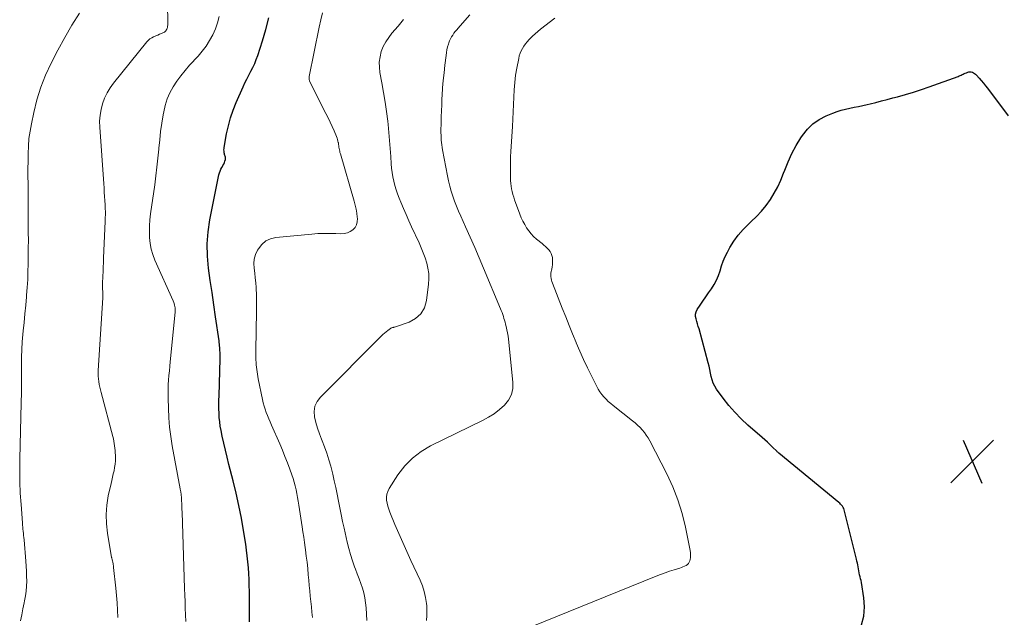
# Model space of a CAD drawing. Units: feet. Extents: x 2044991 to 2050004, y 554987 to 560000.
# Drawn here: x 2045969 to 2046148, y 556675 to 556783 of the extents above; entities that cross this region are included whole.
import ezdxf

# ---------------------------------------------------------------- set-up
doc = ezdxf.new("R2010")
doc.units = ezdxf.units.FT
doc.header["$LTSCALE"] = 100
doc.header["$MEASUREMENT"] = 0
for name, color, linetype, lineweight in [('CONTOUR INDEX', 32, 'Continuous', 25), ('CONTOUR INTERMEDIATE', 40, 'Continuous', 15), ('SPOT ELEVATION', 7, 'Continuous', 15)]:
    doc.layers.add(name, color=color, linetype=linetype, lineweight=lineweight)

# ---------------------------------------------------------------- blocks, each defined once
blk = doc.blocks.new('SPOT_1')
at = {"layer": 'SPOT ELEVATION', "lineweight": 25}
for p, q in [((-3.95, -3.95), (3.86, 3.85)), ((-1.67, 3.81), (1.74, -3.97))]:
    blk.add_line(p, q, dxfattribs=at)

msp = doc.modelspace()

# ---------------------------------------------------------------- linework, layer by layer
at = {"layer": 'CONTOUR INDEX', "flags": 128}
for points, elevation in [([(2046010.73, 556673.76), (2046010.75, 556674.97), (2046010.75, 556676.19), (2046010.72, 556679.3), (2046010.69, 556680.38), (2046010.66, 556681.46), (2046010.61, 556682.54), (2046010.54, 556683.62), (2046010.45, 556684.69), (2046010.34, 556685.76), (2046010.21, 556686.83), (2046010.05, 556687.9), (2046009.66, 556690.36), (2046009.26, 556692.65), (2046008.82, 556694.92), (2046008.31, 556697.19), (2046007.76, 556699.44), (2046006.99, 556702.41), (2046006.66, 556703.69), (2046006.35, 556704.97), (2046006.06, 556706.25), (2046005.79, 556707.54), (2046005.57, 556708.56), (2046005.43, 556709.34), (2046005.32, 556710.13), (2046005.25, 556710.91), (2046005.2, 556711.71), (2046005.19, 556712.5), (2046005.18, 556713.3), (2046005.19, 556714.09), (2046005.2, 556714.89), (2046005.41, 556721.59), (2046005.41, 556721.83), (2046005.41, 556722.07), (2046005.41, 556722.31), (2046005.4, 556722.55), (2046005.39, 556722.79), (2046005.37, 556723.03), (2046005.36, 556723.27), (2046005.35, 556723.51), (2046005.34, 556723.65), (2046005.31, 556723.95), (2046005.29, 556724.26), (2046005.25, 556724.56), (2046005.21, 556724.87), (2046004.59, 556729.22), (2046004.27, 556731.43), (2046003.94, 556733.64), (2046003.62, 556735.86), (2046003.29, 556738.07), (2046003.08, 556740.28), (2046003.03, 556742.48), (2046003.2, 556744.68), (2046003.53, 556746.88), (2046005.19, 556755.07), (2046005.28, 556755.41), (2046005.39, 556755.75), (2046005.54, 556756.07), (2046005.71, 556756.38), (2046005.77, 556756.47), (2046005.92, 556756.73), (2046006.05, 556757.01), (2046006.17, 556757.29), (2046006.27, 556757.57), (2046006.35, 556757.86), (2046006.38, 556758.01), (2046006.39, 556758.16), (2046006.37, 556758.3), (2046006.32, 556758.45), (2046006.27, 556758.6), (2046006.22, 556758.75), (2046006.18, 556758.9), (2046006.15, 556759.05), (2046006.13, 556759.18), (2046006.11, 556759.39), (2046006.1, 556759.61), (2046006.11, 556759.83), (2046006.14, 556760.05), (2046006.59, 556762.54), (2046006.91, 556763.99), (2046007.29, 556765.42), (2046007.77, 556766.82), (2046008.32, 556768.2), (2046009.58, 556771.06), (2046009.91, 556771.77), (2046010.25, 556772.48), (2046010.61, 556773.18), (2046010.98, 556773.88), (2046011.34, 556774.57), (2046011.68, 556775.28), (2046011.97, 556776.01), (2046012.23, 556776.75), (2046013.1, 556779.42), (2046013.71, 556781.51), (2046014.25, 556783.62)], 880), ([(2046121.97, 556673.21), (2046122.43, 556674.81), (2046122.54, 556676.47), (2046122.43, 556678.16), (2046121.96, 556680.9), (2046121.9, 556681.26), (2046121.82, 556681.62), (2046121.74, 556681.98), (2046121.64, 556682.33), (2046121.55, 556682.69), (2046121.47, 556683.05), (2046121.41, 556683.4), (2046121.35, 556683.75), (2046121.3, 556684.11), (2046121.24, 556684.47), (2046121.16, 556684.82), (2046121.08, 556685.17), (2046118.91, 556693.92), (2046118.83, 556694.15), (2046118.75, 556694.37), (2046118.63, 556694.58), (2046118.5, 556694.79), (2046118.35, 556694.98), (2046118.19, 556695.16), (2046118.02, 556695.33), (2046117.84, 556695.49), (2046106.97, 556704.43), (2046106.87, 556704.51), (2046106.78, 556704.6), (2046106.68, 556704.69), (2046106.59, 556704.78), (2046105.83, 556705.51), (2046105.36, 556705.97), (2046104.88, 556706.42), (2046104.4, 556706.86), (2046103.91, 556707.29), (2046101.32, 556709.55), (2046100.1, 556710.68), (2046098.95, 556711.87), (2046097.87, 556713.13), (2046096.85, 556714.44), (2046095.65, 556716.11), (2046095.31, 556716.65), (2046095.03, 556717.2), (2046094.83, 556717.79), (2046094.67, 556718.4), (2046094.55, 556719.02), (2046094.42, 556719.65), (2046094.27, 556720.27), (2046094.11, 556720.88), (2046092.45, 556727.04), (2046092.32, 556727.5), (2046092.19, 556727.96), (2046092.05, 556728.41), (2046091.91, 556728.86), (2046091.83, 556729.31), (2046091.83, 556729.74), (2046091.94, 556730.16), (2046092.14, 556730.56), (2046092.64, 556731.33), (2046093.15, 556732.09), (2046093.66, 556732.85), (2046094.19, 556733.6), (2046094.73, 556734.34), (2046095.22, 556735.1), (2046095.65, 556735.89), (2046095.99, 556736.73), (2046096.27, 556737.6), (2046096.53, 556738.48), (2046096.83, 556739.35), (2046097.2, 556740.18), (2046097.61, 556741), (2046098.05, 556741.82), (2046098.77, 556742.99), (2046099.57, 556744.11), (2046100.47, 556745.13), (2046101.44, 556746.1), (2046101.94, 556746.55), (2046102.9, 556747.48), (2046103.81, 556748.46), (2046104.64, 556749.5), (2046105.42, 556750.59), (2046106.12, 556751.73), (2046106.76, 556752.9), (2046107.32, 556754.11), (2046107.82, 556755.35), (2046108.03, 556755.92), (2046108.65, 556757.45), (2046109.33, 556758.93), (2046110.12, 556760.37), (2046110.97, 556761.78), (2046111.26, 556762.23), (2046112.15, 556763.35), (2046113.14, 556764.34), (2046114.3, 556765.13), (2046115.57, 556765.79), (2046116.8, 556766.29), (2046117.55, 556766.57), (2046118.31, 556766.81), (2046119.08, 556767.02), (2046119.86, 556767.19), (2046120.64, 556767.34), (2046121.43, 556767.5), (2046122.21, 556767.68), (2046122.99, 556767.86), (2046123.53, 556767.98), (2046124.57, 556768.24), (2046125.62, 556768.5), (2046126.66, 556768.76), (2046127.7, 556769.04), (2046128.54, 556769.26), (2046129.99, 556769.66), (2046131.43, 556770.1), (2046132.86, 556770.57), (2046134.29, 556771.06), (2046139.53, 556772.96), (2046139.72, 556773.03), (2046139.91, 556773.11), (2046140.1, 556773.2), (2046140.28, 556773.29), (2046140.47, 556773.38), (2046140.65, 556773.47), (2046140.84, 556773.55), (2046141.04, 556773.62), (2046141.28, 556773.71), (2046141.49, 556773.76), (2046141.7, 556773.78), (2046141.92, 556773.76), (2046142.13, 556773.71), (2046142.33, 556773.61), (2046142.52, 556773.5), (2046142.7, 556773.37), (2046142.86, 556773.21), (2046143.36, 556772.65), (2046143.76, 556772.2), (2046144.14, 556771.74), (2046144.52, 556771.27), (2046144.88, 556770.79), (2046148.61, 556765.77)], 900)]:
    msp.add_lwpolyline(points, dxfattribs=dict(at, elevation=elevation))
at = {"layer": 'CONTOUR INTERMEDIATE', "flags": 128}
for points, elevation in [([(2045986.78, 556674.56), (2045986.75, 556675.9), (2045986.68, 556677.23), (2045986.58, 556678.57), (2045986.46, 556679.9), (2045986.04, 556683.66), (2045986.02, 556683.83), (2045986, 556684), (2045985.97, 556684.16), (2045985.94, 556684.33), (2045985.89, 556684.63), (2045985.89, 556684.65), (2045985.89, 556684.67), (2045985.88, 556684.69), (2045985.88, 556684.71), (2045985.86, 556684.79), (2045985.86, 556684.81), (2045985.85, 556684.83), (2045985.85, 556684.85), (2045985.84, 556684.87), (2045985.79, 556685.05), (2045985.76, 556685.16), (2045985.73, 556685.27), (2045985.71, 556685.38), (2045985.68, 556685.5), (2045984.91, 556689.91), (2045984.72, 556691.62), (2045984.66, 556693.32), (2045984.8, 556695.01), (2045985.08, 556696.71), (2045985.58, 556698.91), (2045985.72, 556699.5), (2045985.85, 556700.08), (2045985.99, 556700.67), (2045986.12, 556701.26), (2045986.23, 556701.85), (2045986.32, 556702.44), (2045986.36, 556703.04), (2045986.37, 556703.64), (2045986.36, 556704.06), (2045986.34, 556704.49), (2045986.32, 556704.92), (2045986.28, 556705.34), (2045986.23, 556705.77), (2045986.17, 556706.2), (2045986.1, 556706.62), (2045986.01, 556707.04), (2045985.9, 556707.46), (2045983.76, 556715.47), (2045983.64, 556715.96), (2045983.53, 556716.45), (2045983.43, 556716.95), (2045983.34, 556717.45), (2045983.27, 556717.95), (2045983.23, 556718.45), (2045983.22, 556718.96), (2045983.24, 556719.46), (2045984.07, 556732.72), (2045984.08, 556733.01), (2045984.09, 556733.31), (2045984.08, 556733.6), (2045984.07, 556733.9), (2045984.05, 556734.22), (2045984.05, 556734.36), (2045984.04, 556734.49), (2045984.03, 556734.62), (2045984.03, 556734.75), (2045984.03, 556734.88), (2045984.02, 556735.01), (2045984.03, 556735.15), (2045984.03, 556735.28), (2045984.09, 556736.65), (2045984.12, 556737.47), (2045984.16, 556738.29), (2045984.19, 556739.11), (2045984.23, 556739.92), (2045984.51, 556746.61), (2045984.52, 556746.98), (2045984.53, 556747.35), (2045984.54, 556747.73), (2045984.54, 556748.1), (2045984.54, 556748.47), (2045984.53, 556748.84), (2045984.52, 556749.21), (2045984.5, 556749.59), (2045984.45, 556750.37), (2045984.4, 556751.14), (2045984.35, 556751.91), (2045984.3, 556752.67), (2045984.24, 556753.44), (2045983.51, 556763.73), (2045983.5, 556764.81), (2045983.57, 556765.88), (2045983.75, 556766.93), (2045984.02, 556767.98), (2045984.4, 556768.98), (2045984.86, 556769.95), (2045985.42, 556770.87), (2045986.05, 556771.74), (2045992.08, 556779.22), (2045992.35, 556779.51), (2045992.64, 556779.76), (2045992.97, 556779.98), (2045993.32, 556780.16), (2045993.37, 556780.18), (2045993.71, 556780.32), (2045994.06, 556780.47), (2045994.41, 556780.62), (2045994.76, 556780.77), (2045995.12, 556780.92), (2045995.27, 556781), (2045995.41, 556781.1), (2045995.52, 556781.23), (2045995.62, 556781.37), (2045995.7, 556781.53), (2045995.76, 556781.7), (2045995.81, 556781.87), (2045995.84, 556782.04), (2045995.85, 556782.1), (2045995.87, 556782.3), (2045995.88, 556782.51), (2045995.89, 556782.71), (2045995.89, 556782.92), (2045995.84, 556785.94)], 872), ([(2045969.14, 556673.95), (2045969.35, 556675.03), (2045969.56, 556676.12), (2045969.78, 556677.2), (2045969.86, 556677.58), (2045970.02, 556678.47), (2045970.14, 556679.36), (2045970.21, 556680.26), (2045970.24, 556681.17), (2045970.23, 556682.07), (2045970.21, 556682.98), (2045970.16, 556683.88), (2045970.1, 556684.78), (2045969.76, 556688.7), (2045969.72, 556689.09), (2045969.69, 556689.47), (2045969.65, 556689.85), (2045969.61, 556690.23), (2045969.57, 556690.61), (2045969.53, 556690.99), (2045969.5, 556691.37), (2045969.47, 556691.75), (2045969.21, 556695.1), (2045969.08, 556697.16), (2045968.99, 556699.22), (2045968.97, 556701.28), (2045968.99, 556703.35), (2045969.22, 556713.62), (2045969.23, 556713.88), (2045969.24, 556714.14), (2045969.26, 556714.4), (2045969.28, 556714.66), (2045969.29, 556714.93), (2045969.3, 556715.19), (2045969.31, 556715.45), (2045969.31, 556715.71), (2045969.3, 556716.45), (2045969.3, 556717.08), (2045969.29, 556717.71), (2045969.29, 556718.34), (2045969.28, 556718.97), (2045969.27, 556720.5), (2045969.29, 556721.89), (2045969.33, 556723.28), (2045969.42, 556724.67), (2045969.54, 556726.05), (2045969.61, 556726.68), (2045969.77, 556728.23), (2045969.92, 556729.79), (2045970.06, 556731.34), (2045970.2, 556732.9), (2045970.23, 556733.17), (2045970.33, 556734.59), (2045970.42, 556736.02), (2045970.47, 556737.44), (2045970.51, 556738.87), (2045970.52, 556740.3), (2045970.53, 556741.73), (2045970.54, 556743.16), (2045970.53, 556744.59), (2045970.52, 556747.04), (2045970.51, 556748.56), (2045970.51, 556750.08), (2045970.49, 556751.6), (2045970.48, 556753.12), (2045970.48, 556753.42), (2045970.47, 556754.79), (2045970.47, 556756.17), (2045970.48, 556757.54), (2045970.49, 556758.91), (2045970.55, 556760.28), (2045970.66, 556761.64), (2045970.85, 556762.99), (2045971.09, 556764.34), (2045971.51, 556766.37), (2045972.09, 556768.7), (2045972.8, 556770.98), (2045973.69, 556773.2), (2045974.7, 556775.38), (2045975.92, 556777.75), (2045977.16, 556780.03), (2045978.46, 556782.28), (2045979.86, 556784.47)], 868), ([(2045999.16, 556673.84), (2045999.11, 556675.04), (2045999.07, 556676.25), (2045999.03, 556677.45), (2045998.99, 556678.65), (2045998.95, 556679.85), (2045998.48, 556693.74), (2045998.46, 556694.25), (2045998.44, 556694.76), (2045998.42, 556695.27), (2045998.4, 556695.78), (2045998.36, 556696.58), (2045998.35, 556696.69), (2045998.34, 556696.79), (2045998.33, 556696.9), (2045998.31, 556697.01), (2045998.3, 556697.12), (2045998.28, 556697.23), (2045998.26, 556697.33), (2045998.23, 556697.44), (2045998.23, 556697.47), (2045998.2, 556697.59), (2045998.17, 556697.71), (2045998.15, 556697.84), (2045998.12, 556697.96), (2045996.71, 556705.76), (2045996.44, 556707.46), (2045996.22, 556709.17), (2045996.08, 556710.89), (2045995.99, 556712.62), (2045995.94, 556714.4), (2045995.93, 556715.24), (2045995.94, 556716.07), (2045995.98, 556716.91), (2045996.03, 556717.74), (2045996.1, 556718.57), (2045996.18, 556719.41), (2045996.26, 556720.24), (2045996.34, 556721.07), (2045997.23, 556730.08), (2045997.24, 556730.34), (2045997.24, 556730.6), (2045997.22, 556730.86), (2045997.18, 556731.12), (2045997.12, 556731.37), (2045997.05, 556731.63), (2045996.97, 556731.87), (2045996.87, 556732.12), (2045993.56, 556739.55), (2045993.18, 556740.55), (2045992.87, 556741.56), (2045992.69, 556742.6), (2045992.57, 556743.66), (2045992.55, 556744.74), (2045992.57, 556745.81), (2045992.65, 556746.88), (2045992.77, 556747.94), (2045993.51, 556753.25), (2045993.73, 556754.86), (2045993.92, 556756.48), (2045994.1, 556758.09), (2045994.25, 556759.71), (2045994.27, 556759.92), (2045994.42, 556761.43), (2045994.59, 556762.94), (2045994.81, 556764.44), (2045995.05, 556765.94), (2045995.14, 556766.5), (2045995.42, 556767.69), (2045995.78, 556768.85), (2045996.28, 556769.97), (2045996.86, 556771.05), (2045997.53, 556772.08), (2045998.25, 556773.08), (2045999.03, 556774.04), (2045999.84, 556774.97), (2046001.39, 556776.63), (2046002.16, 556777.53), (2046002.87, 556778.46), (2046003.5, 556779.46), (2046004.07, 556780.5), (2046004.54, 556781.58), (2046004.93, 556782.69), (2046005.22, 556783.83)], 876), ([(2046022.22, 556674.55), (2046022.1, 556675.51), (2046021.98, 556676.48), (2046021.88, 556677.44), (2046021.79, 556678.41), (2046021.69, 556679.38), (2046021.61, 556680.35), (2046021.52, 556681.32), (2046021.43, 556682.3), (2046021.32, 556683.45), (2046021.2, 556684.6), (2046021.07, 556685.74), (2046020.92, 556686.88), (2046020.86, 556687.28), (2046020.73, 556688.22), (2046020.6, 556689.17), (2046020.46, 556690.11), (2046020.32, 556691.05), (2046019.72, 556695.01), (2046019.61, 556695.71), (2046019.49, 556696.4), (2046019.35, 556697.1), (2046019.21, 556697.79), (2046019.05, 556698.48), (2046018.87, 556699.16), (2046018.66, 556699.84), (2046018.44, 556700.51), (2046018.07, 556701.52), (2046017.64, 556702.68), (2046017.19, 556703.84), (2046016.72, 556704.99), (2046016.23, 556706.14), (2046014.74, 556709.56), (2046014.49, 556710.13), (2046014.25, 556710.69), (2046014.02, 556711.27), (2046013.78, 556711.84), (2046013.57, 556712.42), (2046013.38, 556713), (2046013.22, 556713.59), (2046013.08, 556714.19), (2046012.33, 556717.96), (2046012.12, 556719.24), (2046011.96, 556720.52), (2046011.89, 556721.81), (2046011.88, 556723.11), (2046012.03, 556730.26), (2046012.04, 556731.27), (2046012.04, 556732.28), (2046012, 556733.29), (2046011.96, 556734.3), (2046011.94, 556734.56), (2046011.88, 556735.44), (2046011.8, 556736.32), (2046011.69, 556737.19), (2046011.58, 556738.06), (2046011.54, 556738.92), (2046011.61, 556739.75), (2046011.85, 556740.55), (2046012.19, 556741.34), (2046012.37, 556741.63), (2046012.98, 556742.41), (2046013.69, 556743.03), (2046014.55, 556743.42), (2046015.51, 556743.66), (2046022.1, 556744.28), (2046023.18, 556744.36), (2046024.26, 556744.41), (2046025.35, 556744.41), (2046026.43, 556744.37), (2046027.36, 556744.32), (2046027.96, 556744.36), (2046028.53, 556744.48), (2046029.05, 556744.73), (2046029.55, 556745.06), (2046029.93, 556745.5), (2046030.21, 556745.98), (2046030.34, 556746.53), (2046030.36, 556747.11), (2046030.33, 556747.35), (2046030.22, 556748.09), (2046030.1, 556748.82), (2046029.93, 556749.55), (2046029.74, 556750.27), (2046027.26, 556758.85), (2046027.19, 556759.1), (2046027.13, 556759.34), (2046027.08, 556759.59), (2046027.04, 556759.85), (2046027, 556760.1), (2046026.97, 556760.35), (2046026.93, 556760.6), (2046026.89, 556760.85), (2046026.88, 556760.92), (2046026.82, 556761.2), (2046026.75, 556761.47), (2046026.66, 556761.74), (2046026.56, 556762.01), (2046026.1, 556763.07), (2046025.74, 556763.87), (2046025.38, 556764.65), (2046025.01, 556765.44), (2046024.63, 556766.22), (2046021.67, 556772.12), (2046021.63, 556772.22), (2046021.6, 556772.31), (2046021.57, 556772.41), (2046021.56, 556772.52), (2046021.56, 556772.62), (2046021.56, 556772.73), (2046021.57, 556772.83), (2046021.59, 556772.93), (2046023.41, 556781.94), (2046023.69, 556783.24), (2046024, 556784.53)], 884), ([(2046042.93, 556674.03), (2046043, 556674.91), (2046043, 556675.78), (2046042.95, 556676.66), (2046042.91, 556677.1), (2046042.74, 556678.19), (2046042.51, 556679.26), (2046042.17, 556680.3), (2046041.75, 556681.32), (2046040.07, 556684.93), (2046039.32, 556686.55), (2046038.59, 556688.19), (2046037.88, 556689.83), (2046037.18, 556691.47), (2046036.24, 556693.72), (2046036.04, 556694.26), (2046035.87, 556694.8), (2046035.75, 556695.35), (2046035.65, 556695.91), (2046035.64, 556696.46), (2046035.7, 556696.99), (2046035.87, 556697.5), (2046036.12, 556698), (2046037.73, 556700.51), (2046038.96, 556702.12), (2046040.34, 556703.56), (2046041.93, 556704.76), (2046043.67, 556705.8), (2046053.08, 556710.38), (2046054.16, 556710.97), (2046055.19, 556711.62), (2046056.16, 556712.37), (2046057.09, 556713.18), (2046057.81, 556714.1), (2046058.34, 556715.09), (2046058.58, 556716.18), (2046058.62, 556717.35), (2046057.83, 556725.16), (2046057.75, 556725.74), (2046057.66, 556726.32), (2046057.54, 556726.89), (2046057.41, 556727.46), (2046057.3, 556727.88), (2046057.2, 556728.24), (2046057.1, 556728.6), (2046056.99, 556728.96), (2046056.89, 556729.32), (2046056.77, 556729.67), (2046056.65, 556730.02), (2046056.51, 556730.37), (2046056.38, 556730.72), (2046053.28, 556738.09), (2046052.48, 556739.97), (2046051.67, 556741.85), (2046050.84, 556743.73), (2046050.01, 556745.6), (2046049.13, 556747.57), (2046048.74, 556748.46), (2046048.37, 556749.35), (2046048.03, 556750.26), (2046047.7, 556751.17), (2046047.41, 556752.09), (2046047.14, 556753.02), (2046046.91, 556753.96), (2046046.71, 556754.9), (2046045.82, 556759.62), (2046045.75, 556760.05), (2046045.68, 556760.49), (2046045.63, 556760.93), (2046045.59, 556761.37), (2046045.57, 556761.81), (2046045.55, 556762.25), (2046045.54, 556762.69), (2046045.54, 556763.13), (2046045.56, 556764.47), (2046045.59, 556765.58), (2046045.62, 556766.7), (2046045.67, 556767.81), (2046045.73, 556768.92), (2046045.76, 556769.47), (2046045.85, 556770.85), (2046045.96, 556772.23), (2046046.1, 556773.61), (2046046.25, 556774.99), (2046046.46, 556776.77), (2046046.54, 556777.29), (2046046.63, 556777.8), (2046046.76, 556778.31), (2046046.91, 556778.81), (2046046.98, 556779.05), (2046047.12, 556779.42), (2046047.28, 556779.79), (2046047.47, 556780.14), (2046047.68, 556780.48), (2046047.91, 556780.81), (2046048.15, 556781.13), (2046048.4, 556781.44), (2046048.66, 556781.74), (2046049.89, 556783.14), (2046050.76, 556784.15)], 892), ([(2046054.88, 556670.04), (2046084.67, 556682.08), (2046085.47, 556682.4), (2046086.27, 556682.69), (2046087.08, 556682.97), (2046087.9, 556683.23), (2046088.95, 556683.56), (2046089.24, 556683.65), (2046089.53, 556683.76), (2046089.81, 556683.88), (2046090.09, 556684.01), (2046090.33, 556684.17), (2046090.53, 556684.36), (2046090.67, 556684.61), (2046090.77, 556684.88), (2046090.82, 556685.09), (2046090.88, 556685.5), (2046090.91, 556685.91), (2046090.88, 556686.32), (2046090.83, 556686.73), (2046089.98, 556690.99), (2046089.36, 556693.5), (2046088.62, 556695.96), (2046087.67, 556698.35), (2046086.59, 556700.69), (2046083.49, 556706.7), (2046083.19, 556707.22), (2046082.87, 556707.73), (2046082.51, 556708.21), (2046082.13, 556708.67), (2046081.72, 556709.11), (2046081.29, 556709.54), (2046080.84, 556709.94), (2046080.38, 556710.32), (2046076.83, 556713.12), (2046076.39, 556713.48), (2046075.96, 556713.86), (2046075.55, 556714.27), (2046075.15, 556714.68), (2046074.79, 556715.13), (2046074.44, 556715.58), (2046074.14, 556716.07), (2046073.86, 556716.57), (2046072.9, 556718.49), (2046072.17, 556719.97), (2046071.47, 556721.47), (2046070.79, 556722.98), (2046070.14, 556724.49), (2046070.11, 556724.56), (2046069.47, 556726.12), (2046068.83, 556727.68), (2046068.21, 556729.25), (2046067.59, 556730.82), (2046065.81, 556735.35), (2046065.71, 556735.64), (2046065.63, 556735.93), (2046065.57, 556736.23), (2046065.53, 556736.54), (2046065.51, 556736.84), (2046065.52, 556737.15), (2046065.56, 556737.45), (2046065.63, 556737.74), (2046065.67, 556737.91), (2046065.76, 556738.3), (2046065.82, 556738.68), (2046065.84, 556739.07), (2046065.83, 556739.46), (2046065.8, 556740), (2046065.72, 556740.4), (2046065.6, 556740.77), (2046065.4, 556741.11), (2046065.15, 556741.43), (2046064.85, 556741.72), (2046064.54, 556742.01), (2046064.23, 556742.28), (2046063.91, 556742.55), (2046062.9, 556743.37), (2046062.39, 556743.83), (2046061.91, 556744.32), (2046061.49, 556744.85), (2046061.1, 556745.41), (2046060.76, 556746.01), (2046060.44, 556746.61), (2046060.15, 556747.24), (2046059.9, 556747.88), (2046058.92, 556750.54), (2046058.76, 556751.02), (2046058.61, 556751.51), (2046058.48, 556752), (2046058.38, 556752.49), (2046058.29, 556752.99), (2046058.23, 556753.5), (2046058.19, 556754), (2046058.17, 556754.51), (2046058.16, 556755.43), (2046058.16, 556756.4), (2046058.17, 556757.37), (2046058.21, 556758.34), (2046058.26, 556759.31), (2046058.54, 556763.85), (2046058.62, 556765.18), (2046058.68, 556766.52), (2046058.74, 556767.85), (2046058.78, 556769.19), (2046058.84, 556770.52), (2046058.95, 556771.84), (2046059.12, 556773.17), (2046059.34, 556774.48), (2046059.67, 556776.21), (2046059.78, 556776.7), (2046059.93, 556777.17), (2046060.13, 556777.62), (2046060.36, 556778.06), (2046060.63, 556778.48), (2046060.91, 556778.89), (2046061.23, 556779.27), (2046061.56, 556779.64), (2046061.75, 556779.84), (2046062.2, 556780.29), (2046062.67, 556780.72), (2046063.15, 556781.13), (2046063.64, 556781.53), (2046066.26, 556783.53)], 896), ([(2046032.08, 556674.04), (2046031.94, 556676.33), (2046031.85, 556677.24), (2046031.71, 556678.14), (2046031.51, 556679.02), (2046031.25, 556679.89), (2046030.96, 556680.76), (2046030.65, 556681.62), (2046030.34, 556682.48), (2046030.01, 556683.34), (2046029.84, 556683.8), (2046029.44, 556684.89), (2046029.08, 556686), (2046028.77, 556687.12), (2046028.49, 556688.25), (2046027.92, 556690.81), (2046027.66, 556692.04), (2046027.4, 556693.27), (2046027.16, 556694.51), (2046026.93, 556695.74), (2046026.69, 556696.97), (2046026.43, 556698.2), (2046026.15, 556699.43), (2046025.86, 556700.65), (2046025.5, 556702.08), (2046025.17, 556703.26), (2046024.81, 556704.42), (2046024.4, 556705.57), (2046023.96, 556706.7), (2046023.84, 556706.98), (2046023.46, 556707.97), (2046023.11, 556708.98), (2046022.82, 556710), (2046022.56, 556711.04), (2046022.5, 556712.03), (2046022.63, 556712.97), (2046023.03, 556713.83), (2046023.62, 556714.64), (2046034.67, 556725.74), (2046034.96, 556726.01), (2046035.26, 556726.28), (2046035.57, 556726.53), (2046035.89, 556726.77), (2046036.39, 556727.12), (2046036.46, 556727.17), (2046036.54, 556727.21), (2046036.63, 556727.25), (2046036.72, 556727.27), (2046036.8, 556727.3), (2046036.89, 556727.32), (2046036.98, 556727.35), (2046037.07, 556727.38), (2046039.74, 556728.27), (2046040.93, 556728.93), (2046041.91, 556729.78), (2046042.53, 556730.9), (2046042.94, 556732.21), (2046043.3, 556735.2), (2046043.35, 556736.17), (2046043.32, 556737.13), (2046043.18, 556738.08), (2046042.95, 556739.02), (2046042.65, 556739.96), (2046042.31, 556740.88), (2046041.94, 556741.78), (2046041.55, 556742.68), (2046040.19, 556745.61), (2046039.69, 556746.72), (2046039.2, 556747.83), (2046038.73, 556748.95), (2046038.26, 556750.07), (2046037.95, 556750.84), (2046037.67, 556751.59), (2046037.41, 556752.35), (2046037.18, 556753.11), (2046036.98, 556753.89), (2046036.82, 556754.68), (2046036.68, 556755.47), (2046036.58, 556756.26), (2046036.51, 556757.06), (2046036.43, 556758.38), (2046036.33, 556759.84), (2046036.21, 556761.29), (2046036.08, 556762.75), (2046035.92, 556764.21), (2046035.86, 556764.8), (2046035.64, 556766.55), (2046035.39, 556768.3), (2046035.11, 556770.04), (2046034.8, 556771.77), (2046034.45, 556773.64), (2046034.34, 556774.61), (2046034.33, 556775.57), (2046034.47, 556776.52), (2046034.7, 556777.47), (2046035.06, 556778.38), (2046035.5, 556779.25), (2046036.04, 556780.06), (2046036.64, 556780.84), (2046037.75, 556782.08), (2046038.27, 556782.69), (2046038.76, 556783.31)], 888)]:
    msp.add_lwpolyline(points, dxfattribs=dict(at, elevation=elevation))

# ---------------------------------------------------------------- block references
at = {"layer": 'SPOT ELEVATION'}
msp.add_blockref('SPOT_1', (2046142.14, 556702.97, 900.34), dxfattribs=at)

doc.saveas('drawing.dxf')
